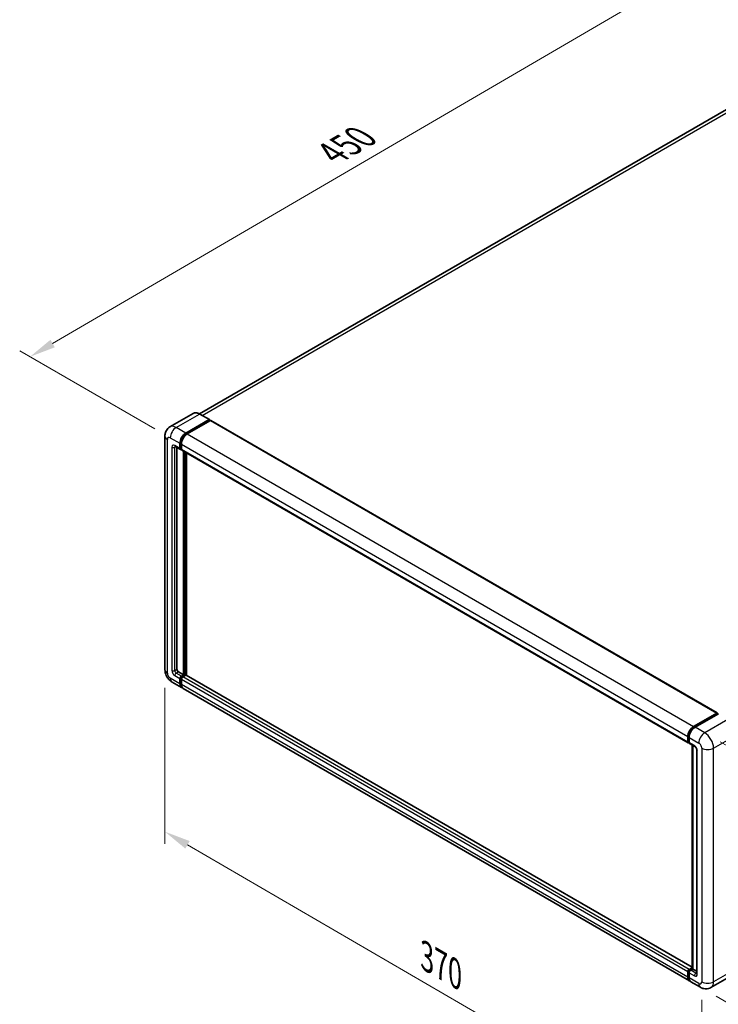
# Model space of a CAD drawing. Units: millimetres. Extents: x 0 to 11213, y 0 to 1546.
# Drawn here: x 324 to 524, y 161 to 444 of the extents above; entities that cross this region are included whole.
import ezdxf

# ---------------------------------------------------------------- set-up
doc = ezdxf.new("R2010")
doc.units = ezdxf.units.MM
doc.header["$LTSCALE"] = 3
doc.layers.get('Defpoints').update_dxf_attribs({"lineweight": 25})
for name, color, linetype, lineweight in [('Dimension (ISO)', 7, 'Continuous', 18), ('Visible (ISO)', 7, 'Continuous', 35), ('Visible Narrow (ISO)', 7, 'Continuous', 25)]:
    doc.layers.add(name, color=color, linetype=linetype, lineweight=lineweight)
doc.styles.add('Note Text (TK)', font='txt')
doc.dimstyles.new('Default - Method 1b (TK)', dxfattribs={"dimscale": 3, "dimtxt": 2.5, "dimasz": 2.5, "dimexe": 1, "dimexo": 1.5, "dimgap": 1, "dimtad": 1, "dimtoh": 1, "dimrnd": 1e-08, "dimdsep": 46, "dimtxsty": 'Note Text (TK)', "dimcen": 0.09, "dimdle": 5, "dimclrd": 100, "dimclre": 100, "dimclrt": 7, "dimadec": 1, "dimazin": 1, "dimtfac": 1, "dimtmove": 0, "dimatfit": 3, "dimfxl": 1, "dimtolj": 1, "dimlwd": -1, "dimlwe": -1, "dimarcsym": 0})

# ---------------------------------------------------------------- blocks, each defined once
blk = doc.blocks.new('*D20')
at = {"layer": 'Defpoints', "color": 0}
for p in [(557.94, 435.07), (326.6, 347.06), (366.91, 323.79)]:
    blk.add_point(p, dxfattribs=at)
at = {"layer": 'Dimension (ISO)', "color": 100}
for p, q in [((553.45, 437.66), (514.47, 460.17)), ((510.98, 454.66), (333.08, 350.84)), ((362.42, 326.38), (323.61, 348.78))]:
    blk.add_line(p, q, dxfattribs=at)
for points in [[(510.35, 455.74), (511.61, 453.58), (517.46, 458.44)], [(332.45, 351.92), (333.71, 349.76), (326.6, 347.06)]]:
    blk.add_solid(points, dxfattribs=at)
at = {"layer": 'Dimension (ISO)', "color": 7, "insert": (412.01, 404.71), "char_height": 7.5, "attachment_point": 4, "rotation": 30.2678, "style": 'Note Text (TK)'}
blk.add_mtext('\\A1;{\\Q-29.732;\\W0.819;\\H0.816x; \\fＭＳ Ｐゴシック|b0|i0;\\H7.5000;450}', dxfattribs=at)
blk = doc.blocks.new('*D21')
at = {"layer": 'Defpoints', "color": 0}
for p in [(365.36, 257.16), (519.64, 167.51), (519.64, 120.97)]:
    blk.add_point(p, dxfattribs=at)
at = {"layer": 'Dimension (ISO)', "color": 100}
for p, q in [((365.36, 251.96), (365.36, 207.15)), ((371.84, 206.85), (513.16, 124.74)), ((519.64, 162.3), (519.64, 117.5))]:
    blk.add_line(p, q, dxfattribs=at)
for points in [[(372.47, 207.93), (371.21, 205.77), (365.36, 210.62)], [(513.79, 125.82), (512.53, 123.66), (519.64, 120.97)]]:
    blk.add_solid(points, dxfattribs=at)
at = {"layer": 'Dimension (ISO)', "color": 7, "insert": (439.3, 175.46), "char_height": 7.5, "attachment_point": 4, "rotation": 329.8404, "style": 'Note Text (TK)'}
blk.add_mtext('\\A1;{\\Q-30.160;\\W0.815;\\H0.816x; \\fＭＳ Ｐゴシック|b0|i0;\\H7.5000;370}', dxfattribs=at)
blk = doc.blocks.new('*D22')
at = {"layer": 'Defpoints', "color": 0}
for p in [(520.49, 239.03), (519.29, 165.92), (589.3, 125.5)]:
    blk.add_point(p, dxfattribs=at)
at = {"layer": 'Dimension (ISO)', "color": 100}
for p, q in [((524.95, 236.46), (593.47, 196.9)), ((590.37, 191.12), (589.42, 133)), ((523.75, 163.35), (592.27, 123.79))]:
    blk.add_line(p, q, dxfattribs=at)
for points in [[(589.12, 191.14), (591.62, 191.1), (590.5, 198.62)], [(588.17, 133.02), (590.67, 132.98), (589.3, 125.5)]]:
    blk.add_solid(points, dxfattribs=at)
at = {"layer": 'Dimension (ISO)', "color": 7, "insert": (582.99, 152.49), "char_height": 7.5, "attachment_point": 4, "rotation": 89.0597, "style": 'Note Text (TK)'}
blk.add_mtext('\\A1;{\\Q29.060;\\W0.824;\\H0.816x; \\fＭＳ Ｐゴシック|b0|i0;\\H7.5000;149}', dxfattribs=at)

msp = doc.modelspace()

# ---------------------------------------------------------------- linework, layer by layer
at = {"layer": 'Visible (ISO)'}
for p, q in [((551.2796, 432.2486), (375.2815, 330.636)), ((373.4872, 330.7618), (366.805, 326.9039)), ((371.3627, 325.1334), (378.0449, 328.9913)), ((371.3627, 324.9864), (378.151, 328.9056)), ((378.448, 328.7341), (371.787, 324.8884)), ((378.1199, 328.9988), (375.3622, 330.5909)), ((378.151, 328.9301), (378.151, 328.9056)), ((378.151, 328.9056), (378.448, 328.7341)), ((378.538, 328.7431), (524.0605, 244.7256)), ((365.3565, 324.2761), (365.3565, 257.1601)), ((368.305, 321.307), (369.7899, 320.4496)), ((368.8172, 321.0113), (368.8172, 257.2825)), ((369.6657, 320.7243), (369.6657, 322.194)), ((369.793, 320.7978), (369.793, 322.2675)), ((370.0899, 320.4843), (369.8799, 320.6055)), ((370.0899, 321.9491), (370.0899, 320.4794)), ((370.2142, 320.2047), (515.7368, 236.1872)), ((370.7263, 255.6904), (370.7263, 319.909)), ((370.8536, 255.6169), (370.8536, 319.8355)), ((371.5749, 255.5553), (371.5749, 319.4191)), ((369.2414, 256.5477), (370.7263, 255.6904)), ((369.6657, 253.1184), (369.6657, 254.5881)), ((369.793, 253.1919), (369.793, 254.6616)), ((370.0899, 255.3229), (370.7263, 255.6904)), ((370.0899, 255.176), (370.8536, 255.6169)), ((371.4052, 255.5924), (370.5142, 255.078)), ((371.1506, 255.4454), (370.8536, 255.6169)), ((516.8626, 171.6734), (371.4952, 255.6013)), ((367.405, 253.6119), (370.1627, 252.0197)), ((370.0899, 254.3431), (370.0899, 252.8734)), ((516.1096, 167.7573), (370.587, 251.7748)), ((517.3096, 240.8709), (523.9705, 244.7166)), ((517.3406, 240.6702), (524.1289, 244.5893)), ((524.416, 244.4839), (517.7338, 240.626)), ((524.0978, 244.6432), (524.0978, 244.5714)), ((524.2039, 244.5819), (524.3948, 244.4717)), ((515.6125, 236.4619), (515.6125, 237.9316)), ((515.8019, 236.5353), (515.8019, 238.005)), ((516.0368, 237.6866), (516.0368, 236.2169)), ((515.9329, 236.2818), (516.0368, 236.2218)), ((516.1611, 235.9422), (517.646, 235.0849)), ((516.8626, 171.3186), (516.8626, 235.5372)), ((517.0974, 235.4016), (517.0974, 171.183)), ((518.1945, 234.1348), (518.1945, 169.9582)), ((515.6125, 168.8559), (515.6125, 170.3256)), ((515.8019, 168.9294), (515.8019, 170.3991)), ((516.0368, 171.0605), (516.8626, 171.5373)), ((516.0368, 170.0807), (516.0368, 168.611)), ((516.0679, 170.8597), (516.8626, 171.3186)), ((517.0974, 171.183), (516.4611, 170.8155)), ((516.9065, 171.2932), (516.8626, 171.3186)), ((516.9065, 171.2932), (517.0974, 171.183)), ((517.0974, 171.183), (518.1945, 170.5496)), ((528.9737, 169.7187), (522.2916, 165.8607)), ((519.2916, 165.9202), (516.5338, 167.5123))]:
    msp.add_line(p, q, dxfattribs=at)
for centre, major_axis, start_param, end_param in [((378.0449, 328.8689), (0.075, 0.1299), 5.49778714, 7.06858347), ((378.448, 328.5872), (0.09, 0.1559), 0, 0.78539816), ((371.3627, 323.1738), (1.2, 2.0785), 0.78539816, 2.35619449), ((371.3627, 323.1738), (1.11, 1.9226), 0.78539816, 2.35619449), ((371.787, 322.9288), (-1.2, -2.0785), 3.92699082, 5.49778714), ((370.0899, 320.9693), (-0.3, -0.5196), 5.49778714, 7.06858347), ((370.0899, 320.9693), (-0.21, -0.3637), 5.49778714, 6.28318531), ((370.5142, 320.7243), (-0.3, -0.5196), 5.49778714, 6.28318531), ((369.2414, 257.0376), (0.3, -0.5196), 3.92699082, 5.49778714), ((370.0899, 254.833), (0.3, 0.5196), 0.78539816, 2.35619449), ((370.0899, 254.833), (0.21, 0.3637), 0.78539816, 2.35619449), ((370.5142, 254.5881), (-0.3, -0.5196), 3.92699082, 5.49778714), ((371.4052, 255.4454), (0.09, 0.1559), 0, 0.78539816), ((371.3627, 254.0982), (-1.2, -2.0785), 5.49778714, 6.46089591), ((371.3627, 254.0982), (-1.11, -1.9226), 5.49778714, 6.25355893), ((371.787, 253.8532), (-1.2, -2.0785), 5.49778714, 6.28318531), ((523.9705, 244.5697), (0.09, 0.1559), 5.49778714, 7.06858347), ((524.2039, 244.4594), (-0.075, 0.1299), 5.49778714, 6.28318531), ((517.3096, 238.9114), (1.2, 2.0785), 0.78539816, 2.35619449), ((517.7338, 238.6664), (-1.2, -2.0785), 3.92699082, 5.49778714), ((516.0368, 236.7068), (-0.3, -0.5196), 5.49778714, 7.06858347), ((516.4611, 236.4619), (-0.3, -0.5196), 5.49778714, 6.28318531), ((516.0368, 170.5706), (0.3, 0.5196), 0.78539816, 2.35619449), ((516.4611, 170.3256), (-0.3, -0.5196), 3.92699082, 5.49778714), ((517.3096, 169.8357), (-1.2, -2.0785), 5.49778714, 6.46089591), ((517.7338, 169.5908), (-1.2, -2.0785), 5.49778714, 6.28318531)]:
    msp.add_ellipse(centre, major_axis=major_axis, ratio=0.57735027, start_param=start_param, end_param=end_param, dxfattribs=at)
for points, knots in [([(375.3622, 330.5909), (375.2286, 330.6681), (375.0942, 330.7335), (374.827, 330.8389), (374.694, 330.879), (374.4321, 330.9319), (374.3032, 330.9448), (374.0528, 330.942), (373.9312, 330.9263), (373.6994, 330.8657), (373.5893, 330.8208), (373.4872, 330.7618)], [0, 0, 0, 0, 0.157079633, 0.157079633, 0.314159265, 0.314159265, 0.471238898, 0.471238898, 0.628318531, 0.628318531, 0.785398163, 0.785398163, 0.785398163, 0.785398163]), ([(365.3565, 324.2761), (365.3565, 324.4362), (365.3672, 324.6029), (365.4191, 324.9509), (365.4602, 325.1322), (365.5858, 325.5062), (365.6706, 325.699), (365.8971, 326.0816), (366.0395, 326.2713), (366.3834, 326.6194), (366.5851, 326.7769), (366.805, 326.9039)], [4.71238898, 4.71238898, 4.71238898, 4.71238898, 4.869468613, 4.869468613, 5.026548246, 5.026548246, 5.183627878, 5.183627878, 5.340707511, 5.340707511, 5.497787144, 5.497787144, 5.497787144, 5.497787144]), ([(368.2211, 321.3424), (368.2211, 321.3424), (368.222, 321.3423), (368.2284, 321.341), (368.2382, 321.3385), (368.2661, 321.3275), (368.2842, 321.319), (368.305, 321.307)], [5.902696792, 5.902696792, 5.902696792, 5.902696792, 5.969026042, 5.969026042, 6.126105675, 6.126105675, 6.283185307, 6.283185307, 6.283185307, 6.283185307]), ([(367.405, 253.6119), (367.1277, 253.772), (366.8938, 253.9554), (366.4812, 254.3484), (366.3027, 254.5588), (365.9888, 255.0035), (365.8535, 255.2377), (365.6254, 255.7319), (365.5324, 255.9917), (365.3984, 256.5456), (365.3565, 256.8398), (365.3565, 257.1601)], [3.14159265, 3.14159265, 3.14159265, 3.14159265, 3.45575192, 3.45575192, 3.76991118, 3.76991118, 4.08407045, 4.08407045, 4.39822972, 4.39822972, 4.71238898, 4.71238898, 4.71238898, 4.71238898]), ([(515.8019, 238.005), (515.8019, 238.1956), (515.8279, 238.3981), (515.9276, 238.8099), (516.0013, 239.0192), (516.1892, 239.4263), (516.3034, 239.6241), (516.5621, 239.9904), (516.7065, 240.1589), (517.0133, 240.4511), (517.1756, 240.5749), (517.3406, 240.6702)], [3.14159265, 3.14159265, 3.14159265, 3.14159265, 3.45575192, 3.45575192, 3.76991118, 3.76991118, 4.08407045, 4.08407045, 4.39822972, 4.39822972, 4.71238898, 4.71238898, 4.71238898, 4.71238898]), ([(515.9329, 236.2818), (515.914, 236.2927), (515.8967, 236.3062), (515.8667, 236.3366), (515.854, 236.3534), (515.8333, 236.3883), (515.8252, 236.4065), (515.8129, 236.4432), (515.8087, 236.4617), (515.8032, 236.4986), (515.8019, 236.517), (515.8019, 236.5353)], [2.35619449, 2.35619449, 2.35619449, 2.35619449, 2.513274123, 2.513274123, 2.670353756, 2.670353756, 2.827433388, 2.827433388, 2.984513021, 2.984513021, 3.141592654, 3.141592654, 3.141592654, 3.141592654]), ([(517.646, 235.0849), (517.6734, 235.0691), (517.7057, 235.0471), (517.7768, 234.9888), (517.8159, 234.9516), (517.8959, 234.863), (517.9366, 234.8109), (518.013, 234.697), (518.0485, 234.6349), (518.1087, 234.5094), (518.1334, 234.446), (518.1696, 234.328), (518.1815, 234.2732), (518.1926, 234.1912), (518.1945, 234.1607), (518.1945, 234.1348)], [3.14159265, 3.14159265, 3.14159265, 3.14159265, 3.34831632, 3.34831632, 3.57177779, 3.57177779, 3.8108324, 3.8108324, 4.05880671, 4.05880671, 4.30647121, 4.30647121, 4.54413512, 4.54413512, 4.71238898, 4.71238898, 4.71238898, 4.71238898]), ([(515.8019, 170.3991), (515.8019, 170.4358), (515.8068, 170.4722), (515.8241, 170.5437), (515.8366, 170.5788), (515.8678, 170.6464), (515.8866, 170.679), (515.9296, 170.7399), (515.9538, 170.7682), (516.007, 170.8189), (516.0361, 170.8414), (516.0679, 170.8597)], [3.14159265, 3.14159265, 3.14159265, 3.14159265, 3.45575192, 3.45575192, 3.76991118, 3.76991118, 4.08407045, 4.08407045, 4.39822972, 4.39822972, 4.71238898, 4.71238898, 4.71238898, 4.71238898]), ([(518.1945, 169.9582), (518.1945, 169.9341), (518.1928, 169.9142), (518.1884, 169.8845), (518.1857, 169.8748), (518.1836, 169.8687), (518.1832, 169.8678), (518.1832, 169.8678)], [4.71238898, 4.71238898, 4.71238898, 4.71238898, 4.869468613, 4.869468613, 5.026548246, 5.026548246, 5.092877496, 5.092877496, 5.092877496, 5.092877496]), ([(516.1535, 167.9641), (516.1438, 167.9732), (516.1342, 167.9824), (516.0706, 168.0468), (516.023, 168.1092), (515.9418, 168.2464), (515.9081, 168.3211), (515.8546, 168.4804), (515.8348, 168.5649), (515.8084, 168.7418), (515.8019, 168.8341), (515.8019, 168.9294)], [2.486038708, 2.486038708, 2.486038708, 2.486038708, 2.513274123, 2.513274123, 2.670353756, 2.670353756, 2.827433388, 2.827433388, 2.984513021, 2.984513021, 3.141592654, 3.141592654, 3.141592654, 3.141592654]), ([(522.2916, 165.8607), (522.0717, 165.7338), (521.8344, 165.6378), (521.361, 165.514), (521.1255, 165.4856), (520.6809, 165.4807), (520.4715, 165.5037), (520.0849, 165.5819), (519.9072, 165.6369), (519.58, 165.766), (519.4302, 165.8401), (519.2916, 165.9202)], [5.497787144, 5.497787144, 5.497787144, 5.497787144, 5.654866776, 5.654866776, 5.811946409, 5.811946409, 5.969026042, 5.969026042, 6.126105675, 6.126105675, 6.283185307, 6.283185307, 6.283185307, 6.283185307])]:
    msp.add_open_spline(points, degree=3, knots=knots, dxfattribs=at)
at = {"layer": 'Visible Narrow (ISO)'}
for p, q in [((376.0736, 330.1802), (552.6296, 432.1149)), ((368.605, 326.7256), (375.2872, 330.5835)), ((375.2872, 330.5835), (378.0449, 328.9913)), ((378.448, 328.7341), (523.9705, 244.7166)), ((371.3627, 325.1334), (368.605, 326.7256)), ((366.0594, 256.1803), (366.0594, 323.2963)), ((366.908, 323.7862), (369.6657, 322.194)), ((371.6642, 324.8124), (371.3627, 324.9864)), ((371.787, 324.8884), (517.3096, 240.8709)), ((367.3322, 321.0917), (367.3322, 256.9151)), ((369.6657, 320.7243), (368.1808, 321.5816)), ((368.1808, 321.0917), (368.4293, 321.2352)), ((368.1808, 256.9151), (368.1808, 321.0917)), ((370.0944, 322.0935), (369.793, 322.2675)), ((370.0899, 320.6263), (369.793, 320.7978)), ((370.0899, 321.9491), (515.6125, 237.9316)), ((370.0899, 320.4794), (515.6125, 236.4619)), ((371.1718, 319.6518), (371.1718, 255.4577)), ((371.384, 255.5801), (371.384, 319.5293)), ((369.6657, 253.1184), (366.908, 254.7106)), ((368.1808, 256.9151), (368.8172, 257.2825)), ((368.1808, 255.4454), (369.6657, 254.5881)), ((368.605, 256.1803), (369.2414, 256.5477)), ((370.0899, 255.3229), (368.605, 256.1803)), ((370.105, 254.4814), (369.793, 254.6616)), ((370.402, 254.9958), (370.0899, 255.176)), ((516.0368, 171.0605), (370.5142, 255.078)), ((516.8626, 171.6125), (371.4052, 255.5924)), ((370.0899, 253.0204), (369.793, 253.1919)), ((515.6125, 170.3256), (370.0899, 254.3431)), ((515.6125, 168.8559), (370.0899, 252.8734)), ((517.4156, 240.6627), (524.2039, 244.5819)), ((517.4156, 240.6627), (517.611, 240.5499)), ((520.4916, 239.0338), (517.7338, 240.626)), ((527.1737, 242.8918), (520.4916, 239.0338)), ((515.8459, 236.4741), (515.8459, 237.9438)), ((515.8459, 237.9438), (516.0412, 237.831)), ((516.0368, 237.6866), (518.7945, 236.0944)), ((523.0371, 234.6247), (529.7193, 238.4827)), ((515.8459, 236.4741), (516.0368, 236.3639)), ((517.5217, 235.3596), (516.0368, 236.2169)), ((516.9065, 171.2932), (516.9065, 235.5118)), ((518.3702, 169.7133), (518.3702, 233.8899)), ((519.643, 234.6247), (519.643, 167.5087)), ((523.0371, 167.5087), (523.0371, 234.6247)), ((515.8459, 168.8682), (515.8459, 170.3379)), ((515.8459, 170.3379), (516.0519, 170.2189)), ((516.0368, 170.0807), (517.5217, 169.2234)), ((516.1429, 170.8523), (516.9065, 171.2932)), ((516.1429, 170.8523), (516.3489, 170.7333)), ((517.946, 169.9582), (516.4611, 170.8155)), ((517.946, 169.9582), (518.1945, 170.1017)), ((529.7193, 171.3667), (523.0371, 167.5087)), ((515.8459, 168.8682), (516.0368, 168.758)), ((518.7945, 167.0188), (516.0368, 168.611))]:
    msp.add_line(p, q, dxfattribs=at)
for centre, major_axis, start_param, end_param in [((375.2872, 327.6441), (-1.8, 3.1177), 5.49778714, 6.28318531), ((375.2872, 330.461), (0.075, 0.1299), 0, 0.78539816), ((368.605, 323.7862), (-1.8, 3.1177), 5.49778714, 6.28318531), ((368.605, 324.766), (1.2, 2.0785), 0.78539816, 2.35619449), ((367.7565, 324.2761), (-2.4, 0), 0, 0.78539816), ((366.908, 322.8064), (-0.6, 1.0392), 5.49778714, 7.06858347), ((371.6809, 322.9901), (-1.11, -1.9226), 4.1299989, 5.29477906), ((368.1808, 320.6018), (-0.6, 1.0392), 5.49778714, 7.06858347), ((367.7565, 321.3367), (-0.6, 0), 0.78539816, 2.35619449), ((368.605, 321.8266), (-0.3, -0.5196), 5.49778714, 6.28318531), ((368.605, 320.8468), (-0.3, 0.5196), 0.16790573, 0.78539816), ((367.7565, 257.1601), (-2.4, 0), 0, 0.78539816), ((366.908, 255.6904), (-0.6, 1.0392), 0.78539816, 2.35619449), ((368.605, 255.6904), (-1.2, -2.0785), 5.49778714, 6.28318531), ((368.1808, 256.4252), (0.6, -1.0392), 3.92699082, 5.49778714), ((367.7565, 257.1601), (-0.6, 0), 0.78539816, 2.35619449), ((368.605, 256.6702), (-0.3, 0.5196), 0.78539816, 2.35619449), ((368.605, 255.6904), (-0.3, -0.5196), 3.92699082, 5.49778714), ((370.4081, 254.6493), (-0.21, -0.3637), 4.0327783, 5.39199966), ((517.4156, 238.8501), (1.11, 1.9226), 0.78539816, 2.35619449), ((517.4156, 240.5403), (-0.075, 0.1299), 5.49778714, 6.28318531), ((515.9519, 238.005), (-0.15, 0), 0, 0.78539816), ((520.4916, 237.0742), (1.2, 2.0785), 0.78539816, 2.35619449), ((520.4916, 236.0944), (-1.8, 3.1177), 3.92699082, 5.49778714), ((515.9519, 236.5353), (-0.15, 0), 0, 0.78539816), ((516.1429, 236.6456), (-0.21, -0.3637), 5.49778714, 6.28318531), ((517.946, 235.6045), (-0.3, -0.5196), 5.49778714, 6.28318531), ((517.5217, 234.3798), (-0.6, 1.0392), 3.92699082, 5.49778714), ((518.7945, 235.1146), (0.6, -1.0392), 0.78539816, 2.35619449), ((518.7945, 234.1348), (-0.6, 0), 0, 0.78539816), ((521.3401, 235.6045), (2.4, 0), 3.92699082, 5.49778714), ((515.9519, 170.3991), (-0.15, 0), 0, 0.78539816), ((516.1429, 170.5094), (0.21, 0.3637), 0.78539816, 2.35619449), ((516.1429, 170.7298), (-0.075, 0.1299), 5.49778714, 6.28318531), ((517.946, 169.4683), (-0.3, -0.5196), 3.92699082, 5.49778714), ((517.5217, 170.2032), (0.6, -1.0392), 5.49778714, 7.06858347), ((517.946, 170.4481), (0.3, -0.5196), 5.49778714, 6.11527958), ((518.7945, 169.9582), (-0.6, 0), 0, 0.78539816), ((515.9519, 168.9294), (-0.15, 0), 0, 0.78539816), ((517.4156, 169.7745), (-1.11, -1.9226), 5.49778714, 6.13162893), ((518.7945, 167.9986), (0.6, -1.0392), 5.49778714, 7.06858347), ((520.4916, 167.9986), (-1.2, -2.0785), 5.49778714, 6.28318531), ((521.3401, 168.4885), (2.4, 0), 3.92699082, 5.49778714), ((520.4916, 168.9784), (1.8, -3.1177), 0, 0.78539816)]:
    msp.add_ellipse(centre, major_axis=major_axis, ratio=0.57735027, start_param=start_param, end_param=end_param, dxfattribs=at)

# ---------------------------------------------------------------- dimensions: what is measured, and where the dimension line sits
at = {"layer": 'Dimension (ISO)', "color": 100}
for base, p1, p2, angle, text, override, picture, middle in [((326.6029, 347.0563), (557.9414, 435.0678), (366.908, 323.7862), 30.26777, '{\\Q-29.732;\\W0.819;\\H0.816x; \\fＭＳ Ｐゴシック|b0|i0;\\H7.5000;450}', {"dimgap": 1, "dimtoh": 0, "dimdec": 2, "dimlfac": 2.034809, "dimtol": 0, "dimlim": 0, "dimtp": 0, "dimtm": 0, "dimtdec": 2, "dimtofl": 0, "dimatfit": 1}, '*D20', (422.0312, 402.7482)), ((519.643, 120.9684), (365.3565, 257.1601), (519.643, 167.5087), 149.840401, '{\\Q-30.160;\\W0.815;\\H0.816x; \\fＭＳ Ｐゴシック|b0|i0;\\H7.5000;370}', {"dimgap": 1, "dimtoh": 0, "dimdec": 2, "dimlfac": 2.044527, "dimtol": 0, "dimlim": 0, "dimtp": 0, "dimtm": 0, "dimtdec": 2, "dimtofl": 0, "dimatfit": 1}, '*D21', (442.4998, 165.7941)), ((589.2951, 125.5036), (520.4916, 239.0338), (519.2916, 165.9202), 89.0597, '{\\Q29.060;\\W0.824;\\H0.816x; \\fＭＳ Ｐゴシック|b0|i0;\\H7.5000;149}', {"dimgap": 1, "dimtoh": 0, "dimdec": 2, "dimlfac": 2.021997, "dimtol": 0, "dimlim": 0, "dimtp": 0, "dimtm": 0, "dimtdec": 2, "dimtofl": 0, "dimatfit": 1}, '*D22', (589.8951, 162.0604))]:
    dim = msp.add_linear_dim(base=base, p1=p1, p2=p2, angle=angle, text=text, dimstyle='Default - Method 1b (TK)', override=override, dxfattribs=at)
    dim.commit()
    dim.dimension.update_dxf_attribs({"geometry": picture, "text_midpoint": middle, "dimtype": 160})

doc.saveas('drawing.dxf')
